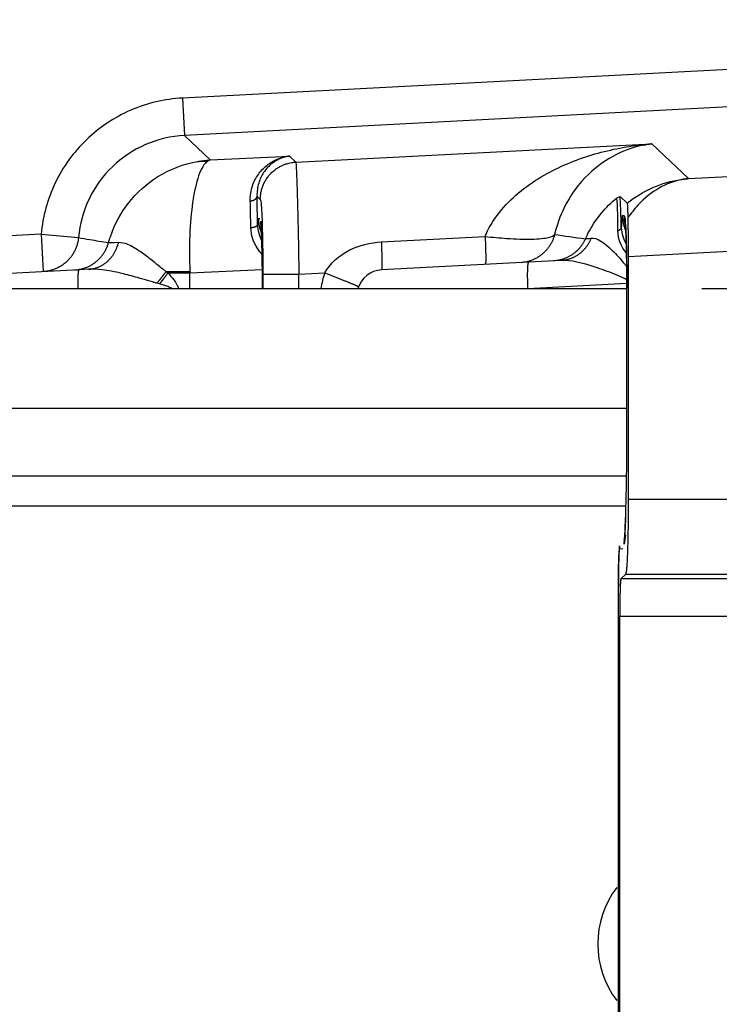
# Model space of a CAD drawing. Extents: x 2100 to 4200, y -2034 to -581.
# Drawn here: x 3661 to 3680, y -1191 to -1165 of the extents above; entities that cross this region are included whole.
import ezdxf

# ---------------------------------------------------------------- set-up
doc = ezdxf.new("R2010")
doc.units = 0
doc.header["$LTSCALE"] = 30
doc.layers.get('DEFPOINTS').update_dxf_attribs({"linetype": 'CONTINUOUS'})
doc.layers.add('1', color=7, linetype='CONTINUOUS')
doc.styles.get("Standard").update_dxf_attribs({"font": 'txt.shx', "width": 0.7, "height": 3})
doc.styles.add('TEXTSTYLE_0', font='txt', dxfattribs={"width": 0.8})
doc.dimstyles.new('DSTYLE1', dxfattribs={"dimtxt": 10, "dimasz": 10, "dimexe": 4, "dimexo": 2, "dimgap": 2, "dimtad": 1, "dimdec": 0, "dimzin": 3, "dimdsep": 46, "dimtxsty": 'Standard', "dimcen": 0.09, "dimadec": 0, "dimazin": 0, "dimtp": 1, "dimtm": 1, "dimtfac": 1, "dimtdec": 4, "dimtofl": 0, "dimtmove": 0, "dimatfit": 3, "dimfxl": 1, "dimtolj": 1, "dimtzin": 0, "dimarcsym": 0})

# ---------------------------------------------------------------- blocks, each defined once
blk = doc.blocks.new('*D498')
at = {"layer": '1', "color": 0, "linetype": 'Continuous', "lineweight": -2}
for p, q in [((3679.185, -1069.426), (3756.384, -1069.426)), ((3752.384, -1162.342), (3752.384, -1079.426)), ((3679.56, -1172.342), (3756.384, -1172.342))]:
    blk.add_line(p, q, dxfattribs=at)
at = {"layer": '1', "color": 0}
for points in [[(3754.05, -1079.426), (3750.717, -1079.426), (3752.384, -1069.426)], [(3750.717, -1162.342), (3754.05, -1162.342), (3752.384, -1172.342)]]:
    blk.add_solid(points, dxfattribs=at)
at = {"layer": 'DEFPOINTS', "color": 0}
for p in [(3677.185, -1069.426), (3752.384, -1069.426), (3677.56, -1172.342)]:
    blk.add_point(p, dxfattribs=at)
at = {"layer": '1', "color": 0, "linetype": 'Continuous', "insert": (3742.884, -1120.884), "char_height": 15, "attachment_point": 5, "rotation": 90, "style": 'TEXTSTYLE_0'}
blk.add_mtext('\\A1;103', dxfattribs=at)

msp = doc.modelspace()

# ---------------------------------------------------------------- linework, layer by layer
at = {"layer": '1', "color": 7, "linetype": 'Continuous'}
for p, q in [((3688.853, -1166.047), (3665.7, -1167.26)), ((3665.7, -1167.26), (3665.752, -1168.258)), ((3688.905, -1167.045), (3665.752, -1168.258)), ((3665.752, -1168.258), (3666.442, -1168.913)), ((3668.723, -1168.969), (3678.228, -1168.483)), ((3678.228, -1168.483), (3679.205, -1169.41)), ((3666.442, -1168.913), (3668.554, -1168.809)), ((3668.554, -1168.809), (3668.723, -1168.969)), ((3679.205, -1169.41), (3686.122, -1169.048)), ((3667.688, -1169.884), (3667.776, -1169.967)), ((3677.379, -1169.889), (3677.566, -1170.067)), ((3677.493, -1170.4), (3677.445, -1170.398)), ((3667.727, -1170.478), (3667.768, -1170.479)), ((3661.927, -1170.895), (3658.959, -1171.05)), ((3661.927, -1170.895), (3662.923, -1170.984)), ((3661.927, -1170.895), (3661.98, -1171.893)), ((3686.278, -1171.041), (3677.597, -1171.496)), ((3677.597, -1171.496), (3677.597, -1177.966)), ((3674.937, -1171.643), (3671.012, -1171.849)), ((3675.813, -1171.597), (3674.937, -1171.643)), ((3674.937, -1171.643), (3674.937, -1171.643)), ((3662.937, -1171.843), (3659.012, -1172.049)), ((3663.194, -1171.829), (3662.937, -1171.843)), ((3662.937, -1171.843), (3662.937, -1171.843)), ((3665.309, -1171.929), (3665.897, -1171.929)), ((3665.897, -1171.929), (3667.83, -1171.833)), ((3665.897, -1172.342), (3665.897, -1171.929)), ((3667.843, -1171.962), (3667.843, -1172.342)), ((3667.843, -1171.962), (3668.808, -1171.962)), ((3668.808, -1171.962), (3669.501, -1171.926)), ((3668.808, -1172.342), (3668.808, -1171.962)), ((3674.913, -1172.342), (3677.56, -1172.203)), ((3410.784, -1172.342), (3677.56, -1172.342)), ((3677.561, -1176.284), (3677.561, -1172.331)), ((3404.384, -1175.542), (3677.56, -1175.542)), ((3404.384, -1177.342), (3677.554, -1177.342)), ((3677.597, -1177.966), (3686.278, -1177.966)), ((3654.784, -1178.142), (3677.538, -1178.142)), ((3677.369, -1179.289), (3677.456, -1179.286)), ((3677.403, -1180.091), (3677.529, -1179.965)), ((3686.442, -1180.091), (3677.403, -1180.091)), ((3677.529, -1179.965), (3686.253, -1179.965)), ((3677.334, -1199.395), (3677.334, -1180.289)), ((3677.37, -1198.594), (3677.37, -1181.09)), ((3677.37, -1181.09), (3686.619, -1181.09))]:
    msp.add_line(p, q, dxfattribs=at)
for points in [[(3677.965, -1168.507), (3677.968, -1168.507, 0.000876), (3677.972, -1168.507, 0.000876), (3677.975, -1168.507, 0.000877), (3677.979, -1168.507, 0.000877), (3677.983, -1168.507, 0.000878), (3677.986, -1168.507, 0.000878), (3677.99, -1168.507, 0.000879), (3677.993, -1168.507, 0.000879), (3677.997, -1168.507, 0.00088), (3678, -1168.507, 0.00088), (3678.004, -1168.507, 0.000881), (3678.007, -1168.507, 0.000881), (3678.011, -1168.507, 0.000882), (3678.015, -1168.507, 0.000884), (3678.018, -1168.507, 0.000882), (3678.022, -1168.507, 0.000877), (3678.025, -1168.507, 0.000885), (3678.029, -1168.507, 0.000903), (3678.032, -1168.507, 0.000878), (3678.036, -1168.507, 0.00082), (3678.039, -1168.506, 0.000905), (3678.043, -1168.506, 0.00108), (3678.047, -1168.506, 0.00082), (3678.05, -1168.506, 0.000282), (3678.053, -1168.506, 0.001157), (3678.057, -1168.506, 0.001992), (3678.063, -1168.505, 0.000974), (3678.071, -1168.505, 0.000517)], [(3666.1, -1168.953), (3666.108, -1168.952, -0.001853), (3666.117, -1168.951, -0.001851), (3666.125, -1168.95, -0.001849), (3666.134, -1168.949, -0.001848), (3666.143, -1168.949, -0.001847), (3666.152, -1168.948, -0.001845), (3666.16, -1168.947, -0.001844), (3666.169, -1168.946, -0.001842), (3666.178, -1168.946, -0.00184), (3666.186, -1168.945, -0.001838), (3666.195, -1168.945, -0.001836), (3666.204, -1168.945, -0.001833), (3666.213, -1168.944, -0.001831), (3666.221, -1168.944, -0.001832), (3666.23, -1168.944, -0.001825), (3666.239, -1168.944, -0.001811), (3666.248, -1168.944, -0.001824), (3666.257, -1168.944, -0.001858), (3666.265, -1168.944, -0.001802), (3666.274, -1168.944, -0.00168), (3666.283, -1168.944, -0.001851), (3666.292, -1168.945, -0.002201), (3666.301, -1168.945, -0.001667), (3666.31, -1168.945, -0.000574), (3666.317, -1168.946, -0.002345), (3666.327, -1168.946, -0.004018), (3666.343, -1168.948, -0.001958), (3666.363, -1168.949, -0.001036)], [(3667.776, -1169.967), (3667.777, -1169.921, -0.012381), (3667.78, -1169.874, -0.011795), (3667.786, -1169.827, -0.011628), (3667.794, -1169.779, -0.012086), (3667.805, -1169.73, -0.012301), (3667.818, -1169.682, -0.012439), (3667.833, -1169.634, -0.012529), (3667.852, -1169.586, -0.012714), (3667.873, -1169.539, -0.012811), (3667.896, -1169.493, -0.01294), (3667.922, -1169.448, -0.013003), (3667.951, -1169.403, -0.01309), (3667.982, -1169.36, -0.013138), (3668.015, -1169.319, -0.013202), (3668.051, -1169.28, -0.013191), (3668.088, -1169.242, -0.013128), (3668.128, -1169.207, -0.013202), (3668.169, -1169.173, -0.013368), (3668.212, -1169.143, -0.013027), (3668.256, -1169.114, -0.012238), (3668.3, -1169.088, -0.013184), (3668.347, -1169.065, -0.015186), (3668.395, -1169.044, -0.011926), (3668.441, -1169.026, -0.005131), (3668.482, -1169.011, -0.015676), (3668.536, -1168.997, -0.026275), (3668.617, -1168.983, -0.013424), (3668.723, -1168.969, -0.007362)], [(3668.206, -1168.903), (3668.208, -1168.903, 0.003237), (3668.21, -1168.903, 0.003239), (3668.212, -1168.903, 0.003247), (3668.214, -1168.903, 0.003264), (3668.216, -1168.903, 0.003277), (3668.218, -1168.903, 0.003288), (3668.22, -1168.903, 0.003299), (3668.222, -1168.903, 0.003311), (3668.224, -1168.903, 0.003322), (3668.226, -1168.903, 0.003332), (3668.228, -1168.903, 0.003341), (3668.23, -1168.902, 0.003349), (3668.232, -1168.902, 0.00336), (3668.234, -1168.902, 0.003374), (3668.236, -1168.902, 0.003374), (3668.238, -1168.901, 0.003361), (3668.24, -1168.901, 0.003397), (3668.242, -1168.901, 0.003471), (3668.244, -1168.9, 0.003379), (3668.246, -1168.9, 0.003162), (3668.248, -1168.9, 0.003491), (3668.25, -1168.899, 0.00416), (3668.252, -1168.899, 0.00317), (3668.254, -1168.898, 0.001106), (3668.255, -1168.898, 0.00446), (3668.258, -1168.897, 0.007681), (3668.261, -1168.896, 0.003771), (3668.265, -1168.895, 0.002003)], [(3679.004, -1169.433), (3679.005, -1169.433, -0.001461), (3679.006, -1169.433, -0.001459), (3679.007, -1169.433, -0.001458), (3679.008, -1169.432, -0.001457), (3679.009, -1169.432, -0.001456), (3679.01, -1169.432, -0.001455), (3679.012, -1169.432, -0.001453), (3679.013, -1169.432, -0.001452), (3679.014, -1169.432, -0.001451), (3679.015, -1169.432, -0.00145), (3679.016, -1169.432, -0.001448), (3679.017, -1169.432, -0.001445), (3679.018, -1169.432, -0.001445), (3679.02, -1169.432, -0.001445), (3679.021, -1169.432, -0.00144), (3679.022, -1169.432, -0.001429), (3679.023, -1169.432, -0.00144), (3679.024, -1169.432, -0.001467), (3679.025, -1169.432, -0.001423), (3679.027, -1169.432, -0.001327), (3679.028, -1169.432, -0.001462), (3679.029, -1169.433, -0.00174), (3679.03, -1169.433, -0.001319), (3679.031, -1169.433, -0.000453), (3679.032, -1169.433, -0.001856), (3679.034, -1169.433, -0.003182), (3679.036, -1169.433, -0.001552), (3679.038, -1169.433, -0.000821)], [(3667.508, -1170.006), (3667.517, -1170.006, 0.007353), (3667.525, -1170.005, 0.007088), (3667.534, -1170.003, 0.007065), (3667.543, -1170.002, 0.007406), (3667.552, -1170, 0.007645), (3667.561, -1169.997, 0.00786), (3667.57, -1169.995, 0.008083), (3667.579, -1169.992, 0.008386), (3667.588, -1169.989, 0.008682), (3667.596, -1169.986, 0.009022), (3667.604, -1169.982, 0.009373), (3667.612, -1169.978, 0.009765), (3667.62, -1169.974, 0.010193), (3667.627, -1169.97, 0.010662), (3667.634, -1169.965, 0.011137), (3667.641, -1169.961, 0.011588), (3667.647, -1169.956, 0.012232), (3667.653, -1169.951, 0.013006), (3667.659, -1169.945, 0.013336), (3667.664, -1169.94, 0.013125), (3667.668, -1169.934, 0.014869), (3667.672, -1169.929, 0.018102), (3667.676, -1169.923, 0.014937), (3667.679, -1169.917, 0.006497), (3667.681, -1169.912, 0.020841), (3667.684, -1169.906, 0.037438), (3667.686, -1169.896, 0.019937), (3667.688, -1169.884, 0.011073)], [(3677.445, -1170.398), (3677.445, -1170.412, 0.003372), (3677.445, -1170.425, 0.003316), (3677.445, -1170.438, 0.003303), (3677.446, -1170.452, 0.003344), (3677.447, -1170.465, 0.003364), (3677.448, -1170.479, 0.003379), (3677.449, -1170.492, 0.00339), (3677.45, -1170.506, 0.003411), (3677.452, -1170.52, 0.003424), (3677.454, -1170.533, 0.003444), (3677.456, -1170.547, 0.003455), (3677.458, -1170.561, 0.003472), (3677.46, -1170.575, 0.003486), (3677.463, -1170.589, 0.003511), (3677.466, -1170.603, 0.003513), (3677.469, -1170.616, 0.003508), (3677.472, -1170.63, 0.003551), (3677.475, -1170.644, 0.003645), (3677.479, -1170.658, 0.003546), (3677.483, -1170.672, 0.003316), (3677.487, -1170.686, 0.003686), (3677.491, -1170.7, 0.004435), (3677.496, -1170.714, 0.003347), (3677.5, -1170.728, 0.001093), (3677.504, -1170.74, 0.004793), (3677.51, -1170.755, 0.008298), (3677.52, -1170.779, 0.004026), (3677.533, -1170.81, 0.002115)], [(3677.527, -1170.657), (3677.525, -1170.648, -0.002215), (3677.522, -1170.639, -0.002233), (3677.52, -1170.631, -0.002237), (3677.518, -1170.622, -0.002224), (3677.516, -1170.613, -0.002218), (3677.515, -1170.605, -0.002212), (3677.513, -1170.596, -0.002208), (3677.511, -1170.587, -0.002201), (3677.509, -1170.579, -0.002196), (3677.508, -1170.57, -0.00219), (3677.507, -1170.561, -0.002185), (3677.505, -1170.553, -0.002176), (3677.504, -1170.544, -0.002173), (3677.503, -1170.535, -0.002169), (3677.501, -1170.527, -0.002159), (3677.5, -1170.518, -0.002139), (3677.499, -1170.51, -0.002152), (3677.499, -1170.501, -0.002185), (3677.498, -1170.492, -0.002121), (3677.497, -1170.484, -0.00198), (3677.496, -1170.476, -0.00217), (3677.496, -1170.467, -0.002563), (3677.495, -1170.458, -0.001959), (3677.495, -1170.45, -0.00071), (3677.494, -1170.443, -0.002718), (3677.494, -1170.433, -0.004648), (3677.494, -1170.419, -0.002293), (3677.493, -1170.4, -0.001226)], [(3667.523, -1170.715), (3667.532, -1170.714, 0.004531), (3667.541, -1170.714, 0.004385), (3667.55, -1170.713, 0.004392), (3667.559, -1170.712, 0.004629), (3667.568, -1170.711, 0.004813), (3667.577, -1170.709, 0.004989), (3667.585, -1170.708, 0.005183), (3667.594, -1170.706, 0.005438), (3667.603, -1170.704, 0.005707), (3667.611, -1170.702, 0.00602), (3667.619, -1170.7, 0.006367), (3667.627, -1170.698, 0.006764), (3667.635, -1170.695, 0.007225), (3667.642, -1170.692, 0.007749), (3667.649, -1170.69, 0.008336), (3667.656, -1170.687, 0.008953), (3667.662, -1170.684, 0.009806), (3667.668, -1170.68, 0.010853), (3667.674, -1170.677, 0.011658), (3667.679, -1170.674, 0.012024), (3667.683, -1170.671, 0.014364), (3667.687, -1170.667, 0.018636), (3667.691, -1170.663, 0.016515), (3667.694, -1170.66, 0.007483), (3667.697, -1170.657, 0.025031), (3667.699, -1170.653, 0.050707), (3667.701, -1170.647, 0.02967), (3667.703, -1170.639, 0.017074)], [(3667.727, -1170.478), (3667.727, -1170.491, 0.003196), (3667.727, -1170.503, 0.003145), (3667.728, -1170.516, 0.003134), (3667.728, -1170.529, 0.00317), (3667.729, -1170.541, 0.003188), (3667.73, -1170.554, 0.003202), (3667.731, -1170.567, 0.003212), (3667.732, -1170.58, 0.003231), (3667.734, -1170.593, 0.003243), (3667.735, -1170.606, 0.003261), (3667.737, -1170.619, 0.003271), (3667.739, -1170.632, 0.003287), (3667.741, -1170.645, 0.0033), (3667.744, -1170.658, 0.003323), (3667.746, -1170.672, 0.003324), (3667.749, -1170.685, 0.003319), (3667.752, -1170.698, 0.00336), (3667.755, -1170.711, 0.003447), (3667.758, -1170.724, 0.003354), (3667.761, -1170.738, 0.003136), (3667.765, -1170.751, 0.003486), (3667.769, -1170.764, 0.004194), (3667.773, -1170.777, 0.003164), (3667.777, -1170.79, 0.001034), (3667.781, -1170.802, 0.004532), (3667.786, -1170.817, 0.007844), (3667.795, -1170.839, 0.003806), (3667.807, -1170.869, 0.002)], [(3677.512, -1170.473), (3677.512, -1170.477, 0.001086), (3677.512, -1170.481, 0.001081), (3677.512, -1170.485, 0.001079), (3677.512, -1170.489, 0.001084), (3677.512, -1170.493, 0.001086), (3677.512, -1170.497, 0.001088), (3677.512, -1170.501, 0.001089), (3677.512, -1170.505, 0.001091), (3677.512, -1170.509, 0.001093), (3677.512, -1170.513, 0.001095), (3677.512, -1170.517, 0.001096), (3677.512, -1170.521, 0.001098), (3677.513, -1170.525, 0.0011), (3677.513, -1170.529, 0.001104), (3677.513, -1170.534, 0.001103), (3677.513, -1170.538, 0.001098), (3677.514, -1170.542, 0.001109), (3677.514, -1170.546, 0.001134), (3677.514, -1170.55, 0.001103), (3677.514, -1170.554, 0.00103), (3677.515, -1170.558, 0.001141), (3677.515, -1170.562, 0.001366), (3677.515, -1170.567, 0.001033), (3677.516, -1170.571, 0.000346), (3677.516, -1170.574, 0.001469), (3677.517, -1170.579, 0.002534), (3677.518, -1170.586, 0.001234), (3677.519, -1170.596, 0.000651)], [(3677.584, -1170.462), (3677.585, -1170.496, -0.000274), (3677.586, -1170.531, -0.000273), (3677.587, -1170.565, -0.000268), (3677.588, -1170.6, -0.000259), (3677.588, -1170.635, -0.000253), (3677.589, -1170.671, -0.000247), (3677.59, -1170.706, -0.000241), (3677.59, -1170.741, -0.000235), (3677.591, -1170.777, -0.000231), (3677.591, -1170.812, -0.000225), (3677.592, -1170.847, -0.000221), (3677.593, -1170.883, -0.000216), (3677.593, -1170.918, -0.000213), (3677.593, -1170.953, -0.000209), (3677.594, -1170.989, -0.000205), (3677.594, -1171.024, -0.0002), (3677.595, -1171.059, -0.000199), (3677.595, -1171.094, -0.000199), (3677.595, -1171.128, -0.000191), (3677.595, -1171.163, -0.000177), (3677.596, -1171.197, -0.000191), (3677.596, -1171.231, -0.00022), (3677.596, -1171.266, -0.00017), (3677.596, -1171.299, -0.000067), (3677.596, -1171.329, -0.000228), (3677.596, -1171.366, -0.000383), (3677.596, -1171.422, -0.000191), (3677.597, -1171.496, -0.000104)], [(3673.777, -1170.954), (3673.779, -1170.993, -0.000394), (3673.781, -1171.032, -0.00039), (3673.782, -1171.071, -0.000397), (3673.784, -1171.11, -0.000422), (3673.785, -1171.148, -0.000445), (3673.786, -1171.186, -0.000467), (3673.788, -1171.224, -0.000493), (3673.789, -1171.261, -0.000525), (3673.79, -1171.296, -0.000561), (3673.791, -1171.331, -0.000602), (3673.791, -1171.365, -0.000651), (3673.792, -1171.398, -0.000706), (3673.793, -1171.43, -0.000774), (3673.793, -1171.46, -0.000852), (3673.793, -1171.488, -0.000947), (3673.794, -1171.515, -0.001053), (3673.794, -1171.541, -0.001204), (3673.794, -1171.564, -0.001399), (3673.793, -1171.586, -0.001594), (3673.793, -1171.606, -0.001752), (3673.793, -1171.624, -0.002278), (3673.792, -1171.641, -0.003325), (3673.791, -1171.655, -0.003404), (3673.791, -1171.667, -0.00165), (3673.79, -1171.678, -0.006468), (3673.789, -1171.687, -0.021695), (3673.787, -1171.695, -0.026543), (3673.784, -1171.703, -0.026147)], [(3675.632, -1170.898), (3675.622, -1170.936, -0.010301), (3675.61, -1170.974, -0.009961), (3675.597, -1171.012, -0.009861), (3675.581, -1171.05, -0.010132), (3675.564, -1171.087, -0.010262), (3675.546, -1171.125, -0.010341), (3675.525, -1171.161, -0.010393), (3675.503, -1171.197, -0.0105), (3675.48, -1171.232, -0.010559), (3675.454, -1171.267, -0.010633), (3675.427, -1171.3, -0.01067), (3675.399, -1171.332, -0.010719), (3675.369, -1171.364, -0.010751), (3675.338, -1171.394, -0.010795), (3675.305, -1171.422, -0.010783), (3675.271, -1171.449, -0.01073), (3675.236, -1171.475, -0.010803), (3675.201, -1171.499, -0.010968), (3675.164, -1171.521, -0.010681), (3675.126, -1171.542, -0.010021), (3675.088, -1171.561, -0.010877), (3675.049, -1171.578, -0.012669), (3675.008, -1171.594, -0.009848), (3674.97, -1171.608, -0.003982), (3674.935, -1171.619, -0.013233), (3674.89, -1171.63, -0.022383), (3674.821, -1171.641, -0.011277), (3674.731, -1171.654, -0.006114)], [(3677.412, -1170.722), (3677.412, -1170.725, -0.015938), (3677.411, -1170.728, -0.015428), (3677.41, -1170.731, -0.01504), (3677.41, -1170.735, -0.014915), (3677.408, -1170.738, -0.01458), (3677.407, -1170.741, -0.014159), (3677.406, -1170.744, -0.013658), (3677.404, -1170.747, -0.013191), (3677.402, -1170.75, -0.012648), (3677.4, -1170.753, -0.012132), (3677.398, -1170.756, -0.011572), (3677.395, -1170.759, -0.011051), (3677.392, -1170.762, -0.010521), (3677.39, -1170.765, -0.010045), (3677.386, -1170.768, -0.009525), (3677.383, -1170.77, -0.009024), (3677.38, -1170.773, -0.008649), (3677.376, -1170.776, -0.008388), (3677.372, -1170.779, -0.007773), (3677.368, -1170.781, -0.006972), (3677.364, -1170.784, -0.007295), (3677.36, -1170.786, -0.008184), (3677.355, -1170.789, -0.006011), (3677.351, -1170.791, -0.002231), (3677.347, -1170.793, -0.007858), (3677.342, -1170.795, -0.012494), (3677.333, -1170.799, -0.005875), (3677.322, -1170.803, -0.003078)], [(3662.923, -1170.984), (3662.918, -1171.027, -0.011526), (3662.911, -1171.071, -0.011047), (3662.902, -1171.115, -0.01091), (3662.891, -1171.159, -0.011288), (3662.878, -1171.203, -0.011467), (3662.863, -1171.247, -0.01158), (3662.845, -1171.29, -0.011655), (3662.825, -1171.333, -0.011807), (3662.803, -1171.376, -0.011889), (3662.779, -1171.418, -0.011996), (3662.753, -1171.458, -0.012049), (3662.724, -1171.498, -0.012121), (3662.694, -1171.536, -0.012164), (3662.661, -1171.573, -0.012222), (3662.627, -1171.608, -0.012212), (3662.591, -1171.642, -0.012156), (3662.554, -1171.673, -0.012232), (3662.515, -1171.703, -0.012403), (3662.475, -1171.731, -0.012084), (3662.434, -1171.757, -0.011347), (3662.392, -1171.78, -0.012266), (3662.349, -1171.801, -0.0142), (3662.304, -1171.821, -0.011102), (3662.261, -1171.837, -0.004651), (3662.222, -1171.851, -0.014737), (3662.172, -1171.864, -0.024803), (3662.096, -1171.878, -0.012592), (3661.996, -1171.892, -0.006869)], [(3662.819, -1171.849), (3662.858, -1171.846, 0.010222), (3662.898, -1171.842, 0.009899), (3662.937, -1171.835, 0.009802), (3662.977, -1171.828, 0.01006), (3663.016, -1171.818, 0.010184), (3663.056, -1171.807, 0.010257), (3663.095, -1171.794, 0.010305), (3663.134, -1171.779, 0.010405), (3663.173, -1171.763, 0.010458), (3663.211, -1171.744, 0.010525), (3663.249, -1171.725, 0.010558), (3663.285, -1171.703, 0.010601), (3663.321, -1171.68, 0.010628), (3663.356, -1171.655, 0.010666), (3663.39, -1171.629, 0.010651), (3663.423, -1171.602, 0.010594), (3663.454, -1171.573, 0.010662), (3663.484, -1171.543, 0.010822), (3663.513, -1171.511, 0.010535), (3663.54, -1171.479, 0.00988), (3663.566, -1171.446, 0.010723), (3663.59, -1171.411, 0.012486), (3663.613, -1171.375, 0.009703), (3663.634, -1171.34, 0.00392), (3663.652, -1171.309, 0.013039), (3663.671, -1171.267, 0.02205), (3663.696, -1171.203, 0.011105), (3663.726, -1171.118, 0.00602)], [(3663.194, -1171.829), (3663.229, -1171.827, 0.011518), (3663.264, -1171.823, 0.011144), (3663.298, -1171.817, 0.011015), (3663.333, -1171.81, 0.011277), (3663.368, -1171.8, 0.011375), (3663.403, -1171.79, 0.011408), (3663.438, -1171.777, 0.011401), (3663.473, -1171.763, 0.011445), (3663.507, -1171.747, 0.011424), (3663.541, -1171.729, 0.011415), (3663.574, -1171.71, 0.011356), (3663.606, -1171.689, 0.011305), (3663.638, -1171.666, 0.011229), (3663.669, -1171.642, 0.011164), (3663.699, -1171.616, 0.011035), (3663.728, -1171.589, 0.010869), (3663.755, -1171.56, 0.010825), (3663.782, -1171.531, 0.010875), (3663.807, -1171.5, 0.010475), (3663.832, -1171.468, 0.009729), (3663.854, -1171.435, 0.010457), (3663.876, -1171.401, 0.01205), (3663.896, -1171.365, 0.009262), (3663.914, -1171.331, 0.003717), (3663.93, -1171.299, 0.012314), (3663.947, -1171.258, 0.020511), (3663.969, -1171.194, 0.010202), (3663.995, -1171.11, 0.0055)], [(3671.006, -1171.099), (3671.008, -1171.139, -0.000402), (3671.009, -1171.178, -0.000397), (3671.011, -1171.218, -0.000405), (3671.012, -1171.257, -0.000431), (3671.014, -1171.296, -0.000454), (3671.015, -1171.334, -0.000478), (3671.016, -1171.372, -0.000505), (3671.017, -1171.409, -0.000538), (3671.018, -1171.446, -0.000575), (3671.019, -1171.481, -0.000619), (3671.02, -1171.515, -0.000669), (3671.021, -1171.548, -0.000728), (3671.021, -1171.58, -0.000799), (3671.022, -1171.61, -0.000883), (3671.022, -1171.639, -0.000984), (3671.022, -1171.666, -0.001098), (3671.022, -1171.691, -0.00126), (3671.022, -1171.715, -0.001471), (3671.022, -1171.737, -0.001686), (3671.021, -1171.756, -0.001865), (3671.021, -1171.774, -0.002441), (3671.02, -1171.79, -0.003595), (3671.02, -1171.804, -0.003736), (3671.019, -1171.816, -0.001839), (3671.018, -1171.826, -0.007241), (3671.017, -1171.834, -0.025551), (3671.015, -1171.842, -0.034392), (3671.012, -1171.849, -0.036885)], [(3676.455, -1171.017), (3676.441, -1171.049, -0.009007), (3676.425, -1171.08, -0.008785), (3676.407, -1171.111, -0.008717), (3676.389, -1171.142, -0.008897), (3676.369, -1171.172, -0.008984), (3676.348, -1171.201, -0.009035), (3676.326, -1171.23, -0.009069), (3676.303, -1171.259, -0.009139), (3676.279, -1171.286, -0.009177), (3676.253, -1171.313, -0.009224), (3676.226, -1171.339, -0.009248), (3676.199, -1171.364, -0.009277), (3676.17, -1171.388, -0.009299), (3676.141, -1171.411, -0.009331), (3676.11, -1171.433, -0.009317), (3676.079, -1171.454, -0.009268), (3676.047, -1171.473, -0.009334), (3676.015, -1171.491, -0.009487), (3675.981, -1171.508, -0.009234), (3675.948, -1171.524, -0.008654), (3675.914, -1171.538, -0.009429), (3675.879, -1171.552, -0.01104), (3675.843, -1171.563, -0.008537), (3675.809, -1171.574, -0.003337), (3675.778, -1171.582, -0.011599), (3675.739, -1171.59, -0.019702), (3675.678, -1171.599, -0.009857), (3675.599, -1171.608, -0.005315)], [(3676.605, -1170.999), (3676.592, -1171.031, -0.008676), (3676.577, -1171.063, -0.008497), (3676.562, -1171.094, -0.008473), (3676.545, -1171.126, -0.008698), (3676.527, -1171.156, -0.008835), (3676.508, -1171.186, -0.008936), (3676.488, -1171.216, -0.009024), (3676.466, -1171.245, -0.00915), (3676.444, -1171.273, -0.009247), (3676.42, -1171.3, -0.009353), (3676.396, -1171.326, -0.009438), (3676.37, -1171.352, -0.009528), (3676.344, -1171.376, -0.009613), (3676.316, -1171.399, -0.009704), (3676.288, -1171.422, -0.00975), (3676.259, -1171.443, -0.009756), (3676.23, -1171.462, -0.009882), (3676.199, -1171.481, -0.010097), (3676.168, -1171.498, -0.009881), (3676.137, -1171.514, -0.009304), (3676.106, -1171.528, -0.010177), (3676.073, -1171.541, -0.011963), (3676.04, -1171.553, -0.009294), (3676.008, -1171.563, -0.003654), (3675.98, -1171.572, -0.012662), (3675.943, -1171.58, -0.021597), (3675.887, -1171.588, -0.010842), (3675.813, -1171.597, -0.005854)], [(3674.937, -1171.643), (3674.935, -1171.644, 0.137259), (3674.932, -1171.646, 0.083194), (3674.929, -1171.651, 0.047247), (3674.926, -1171.657, 0.030407), (3674.924, -1171.665, 0.020026), (3674.921, -1171.674, 0.014201), (3674.919, -1171.686, 0.010416), (3674.917, -1171.7, 0.008118), (3674.914, -1171.716, 0.006419), (3674.912, -1171.733, 0.005279), (3674.911, -1171.753, 0.004382), (3674.909, -1171.774, 0.003746), (3674.908, -1171.797, 0.003225), (3674.906, -1171.822, 0.00284), (3674.905, -1171.849, 0.002506), (3674.904, -1171.877, 0.002243), (3674.904, -1171.906, 0.002042), (3674.903, -1171.937, 0.001895), (3674.903, -1171.968, 0.001705), (3674.903, -1172.001, 0.001501), (3674.903, -1172.034, 0.001521), (3674.904, -1172.068, 0.001651), (3674.904, -1172.103, 0.001235), (3674.905, -1172.137, 0.000524), (3674.906, -1172.168, 0.001542), (3674.907, -1172.206, 0.002455), (3674.91, -1172.265, 0.001222), (3674.913, -1172.342, 0.000666)], [(3662.937, -1171.843), (3662.935, -1171.843, 0.1113), (3662.933, -1171.845, 0.077633), (3662.931, -1171.848, 0.049418), (3662.928, -1171.852, 0.033638), (3662.926, -1171.857, 0.022968), (3662.924, -1171.863, 0.016616), (3662.922, -1171.871, 0.012336), (3662.92, -1171.879, 0.009662), (3662.918, -1171.889, 0.007659), (3662.916, -1171.901, 0.006298), (3662.915, -1171.913, 0.005218), (3662.913, -1171.927, 0.004446), (3662.912, -1171.942, 0.003809), (3662.91, -1171.958, 0.003338), (3662.909, -1171.976, 0.002923), (3662.908, -1171.994, 0.002597), (3662.907, -1172.014, 0.002344), (3662.906, -1172.035, 0.002164), (3662.905, -1172.057, 0.001917), (3662.904, -1172.08, 0.001663), (3662.904, -1172.103, 0.001682), (3662.903, -1172.128, 0.001827), (3662.903, -1172.154, 0.001313), (3662.903, -1172.179, 0.000496), (3662.903, -1172.202, 0.001666), (3662.903, -1172.232, 0.002586), (3662.904, -1172.279, 0.00121), (3662.905, -1172.342, 0.000633)], [(3665.016, -1172.202), (3665.025, -1172.193, 0.000972), (3665.033, -1172.183, 0.000965), (3665.042, -1172.173, 0.00096), (3665.05, -1172.163, 0.000958), (3665.059, -1172.153, 0.000956), (3665.067, -1172.142, 0.000954), (3665.076, -1172.132, 0.000951), (3665.084, -1172.122, 0.00095), (3665.092, -1172.112, 0.000948), (3665.101, -1172.101, 0.000947), (3665.109, -1172.091, 0.000946), (3665.117, -1172.081, 0.000944), (3665.126, -1172.07, 0.000944), (3665.134, -1172.06, 0.000946), (3665.142, -1172.049, 0.000943), (3665.15, -1172.038, 0.000937), (3665.158, -1172.028, 0.000946), (3665.166, -1172.017, 0.000965), (3665.174, -1172.007, 0.000939), (3665.182, -1171.996, 0.000878), (3665.19, -1171.985, 0.000969), (3665.198, -1171.975, 0.001155), (3665.206, -1171.963, 0.000881), (3665.214, -1171.953, 0.000309), (3665.221, -1171.944, 0.00124), (3665.229, -1171.932, 0.002144), (3665.242, -1171.913, 0.001059), (3665.259, -1171.889, 0.000564)], [(3665.086, -1172.223), (3665.094, -1172.213, 0.000817), (3665.102, -1172.204, 0.000812), (3665.109, -1172.195, 0.000808), (3665.117, -1172.185, 0.000807), (3665.125, -1172.176, 0.000806), (3665.133, -1172.166, 0.000804), (3665.14, -1172.156, 0.000803), (3665.148, -1172.147, 0.000802), (3665.156, -1172.137, 0.000801), (3665.164, -1172.127, 0.0008), (3665.171, -1172.118, 0.0008), (3665.179, -1172.108, 0.000799), (3665.186, -1172.098, 0.000799), (3665.194, -1172.088, 0.0008), (3665.201, -1172.078, 0.000798), (3665.209, -1172.068, 0.000794), (3665.216, -1172.058, 0.000801), (3665.224, -1172.049, 0.000818), (3665.231, -1172.039, 0.000796), (3665.239, -1172.029, 0.000744), (3665.246, -1172.019, 0.000821), (3665.253, -1172.009, 0.000979), (3665.261, -1171.998, 0.000747), (3665.268, -1171.989, 0.000261), (3665.274, -1171.98, 0.001052), (3665.282, -1171.969, 0.001819), (3665.294, -1171.951, 0.000897), (3665.31, -1171.929, 0.000478)], [(3665.259, -1171.889), (3665.28, -1171.889, -0.000036), (3665.302, -1171.889, -0.000036), (3665.323, -1171.888, -0.000036), (3665.344, -1171.888, -0.000035), (3665.365, -1171.888, -0.000035), (3665.387, -1171.888, -0.000035), (3665.408, -1171.888, -0.000035), (3665.429, -1171.888, -0.000034), (3665.451, -1171.888, -0.000034), (3665.472, -1171.888, -0.000034), (3665.493, -1171.888, -0.000034), (3665.515, -1171.888, -0.000033), (3665.536, -1171.887, -0.000033), (3665.557, -1171.887, -0.000033), (3665.579, -1171.887, -0.000033), (3665.6, -1171.887, -0.000032), (3665.621, -1171.887, -0.000032), (3665.642, -1171.887, -0.000033), (3665.664, -1171.887, -0.000032), (3665.685, -1171.887, -0.00003), (3665.706, -1171.887, -0.000032), (3665.727, -1171.887, -0.000038), (3665.749, -1171.887, -0.000029), (3665.769, -1171.887, -0.00001), (3665.788, -1171.887, -0.00004), (3665.811, -1171.887, -0.000068), (3665.848, -1171.886, -0.000034), (3665.895, -1171.886, -0.000018)], [(3669.501, -1171.926), (3669.545, -1171.943, -0.000161), (3669.589, -1171.961, -0.000155), (3669.633, -1171.978, -0.000154), (3669.678, -1171.996, -0.000163), (3669.723, -1172.014, -0.00017), (3669.768, -1172.032, -0.000177), (3669.813, -1172.049, -0.000185), (3669.857, -1172.067, -0.000195), (3669.901, -1172.085, -0.000207), (3669.943, -1172.102, -0.00022), (3669.985, -1172.119, -0.000236), (3670.026, -1172.135, -0.000255), (3670.065, -1172.151, -0.000277), (3670.102, -1172.166, -0.000304), (3670.138, -1172.181, -0.000337), (3670.172, -1172.194, -0.000374), (3670.203, -1172.207, -0.000426), (3670.233, -1172.22, -0.000495), (3670.26, -1172.231, -0.000566), (3670.285, -1172.241, -0.000626), (3670.307, -1172.251, -0.000814), (3670.327, -1172.259, -0.001187), (3670.344, -1172.266, -0.001246), (3670.359, -1172.273, -0.00065), (3670.371, -1172.278, -0.002407), (3670.381, -1172.283, -0.008528), (3670.389, -1172.287, -0.01232), (3670.397, -1172.292, -0.014931)], [(3674.913, -1172.342), (3674.913, -1172.342, -0.000243), (3674.913, -1172.342, -0.000245), (3674.913, -1172.342, -0.000242), (3674.912, -1172.342, -0.000233), (3674.912, -1172.342, -0.000226), (3674.912, -1172.342, -0.00022), (3674.912, -1172.342, -0.000214), (3674.912, -1172.342, -0.000207), (3674.912, -1172.342, -0.000201), (3674.912, -1172.342, -0.000194), (3674.911, -1172.342, -0.000188), (3674.911, -1172.342, -0.000181), (3674.911, -1172.342, -0.000175), (3674.911, -1172.342, -0.000168), (3674.911, -1172.342, -0.000162), (3674.911, -1172.342, -0.000155), (3674.91, -1172.342, -0.000149), (3674.91, -1172.342, -0.000142), (3674.91, -1172.342, -0.000136), (3674.91, -1172.342, -0.00013), (3674.91, -1172.342, -0.000123), (3674.91, -1172.342, -0.000117), (3674.909, -1172.342, -0.000111), (3674.909, -1172.342, -0.000104), (3674.909, -1172.342, -0.000098), (3674.909, -1172.342, -0.000091), (3674.909, -1172.342, -0.000085), (3674.909, -1172.342, -0.00008), (3674.909, -1172.342, -0.000072), (3674.908, -1172.342, -0.000063), (3674.908, -1172.342, -0.000061), (3674.908, -1172.342, -0.00006), (3674.908, -1172.342, -0.000045), (3674.908, -1172.342, -0.000026), (3674.908, -1172.342, -0.000043), (3674.907, -1172.342, -0.000046), (3674.907, -1172.342, -0.000021), (3674.907, -1172.342, -0.000013)], [(3677.597, -1177.966), (3677.596, -1178.05, -0.000403), (3677.596, -1178.135, -0.000377), (3677.596, -1178.223, -0.000373), (3677.595, -1178.311, -0.000398), (3677.595, -1178.401, -0.000415), (3677.594, -1178.491, -0.000431), (3677.593, -1178.582, -0.000448), (3677.592, -1178.674, -0.000473), (3677.591, -1178.765, -0.000498), (3677.589, -1178.856, -0.00053), (3677.588, -1178.946, -0.000565), (3677.586, -1179.035, -0.000608), (3677.584, -1179.122, -0.000657), (3677.582, -1179.206, -0.000717), (3677.579, -1179.288, -0.000786), (3677.577, -1179.367, -0.000867), (3677.574, -1179.443, -0.000978), (3677.571, -1179.514, -0.001128), (3677.568, -1179.581, -0.001267), (3677.565, -1179.644, -0.001378), (3677.561, -1179.701, -0.001776), (3677.558, -1179.753, -0.002573), (3677.554, -1179.8, -0.002578), (3677.551, -1179.841, -0.001208), (3677.548, -1179.875, -0.004838), (3677.544, -1179.906, -0.015745), (3677.537, -1179.936, -0.018258), (3677.529, -1179.965, -0.017122)], [(3677.403, -1180.091), (3677.402, -1180.093, 0.097159), (3677.4, -1180.098, 0.034553), (3677.399, -1180.104, 0.017418), (3677.397, -1180.112, 0.011153), (3677.396, -1180.122, 0.007436), (3677.394, -1180.135, 0.005368), (3677.393, -1180.15, 0.004002), (3677.391, -1180.168, 0.003172), (3677.389, -1180.188, 0.002538), (3677.388, -1180.211, 0.002114), (3677.386, -1180.236, 0.001768), (3677.385, -1180.264, 0.001526), (3677.383, -1180.295, 0.001321), (3677.382, -1180.328, 0.001172), (3677.381, -1180.364, 0.001037), (3677.379, -1180.402, 0.000934), (3677.378, -1180.442, 0.000852), (3677.377, -1180.484, 0.000798), (3677.376, -1180.529, 0.000716), (3677.375, -1180.575, 0.00063), (3677.374, -1180.623, 0.000645), (3677.373, -1180.673, 0.000712), (3677.372, -1180.725, 0.000522), (3677.371, -1180.775, 0.000203), (3677.371, -1180.821, 0.000674), (3677.37, -1180.88, 0.001082), (3677.37, -1180.971, 0.000526), (3677.37, -1181.09, 0.00028)]]:
    msp.add_lwpolyline(points, format="xyb", dxfattribs=at)
msp.add_lwpolyline([(3674.913, -1172.342), (3674.913, -1172.342), (3674.913, -1172.342), (3674.913, -1172.342), (3674.913, -1172.342), (3674.913, -1172.342), (3674.913, -1172.342), (3674.913, -1172.342), (3674.913, -1172.342), (3674.913, -1172.342), (3674.913, -1172.342), (3674.913, -1172.342), (3674.913, -1172.342), (3674.913, -1172.342), (3674.913, -1172.342), (3674.913, -1172.342), (3674.913, -1172.342), (3674.913, -1172.342), (3674.913, -1172.342)], dxfattribs=at)
for centre, radius, start, end in [((3671.049, -1172.548), 0.7, 93, 162.9318), ((3679.284, -1189.842), 2.5, 142.8882, 217.0565)]:
    msp.add_arc(centre, radius, start, end, dxfattribs=at)
for points, knots in [([(3665.7, -1167.26), (3665.224, -1167.285), (3664.283, -1167.506), (3663.075, -1168.311), (3662.226, -1169.488), (3661.97, -1170.421), (3661.927, -1170.895)], [2, 2, 2, 2, 2.929377, 3.858845, 4.788333, 5.717746, 5.717746, 5.717746, 5.717746]), ([(3665.752, -1168.258), (3665.395, -1168.277), (3664.689, -1168.443), (3663.783, -1169.046), (3663.146, -1169.928), (3662.954, -1170.628), (3662.923, -1170.984)], [2, 2, 2, 2, 2.929377, 3.858845, 4.788333, 5.717746, 5.717746, 5.717746, 5.717746]), ([(3673.777, -1170.954), (3673.786, -1170.933), (3673.894, -1170.679), (3674.308, -1170.043), (3675.281, -1169.286), (3676.601, -1168.737), (3677.512, -1168.556), (3677.965, -1168.507)], [2.399814, 2.399814, 2.399814, 2.399814, 2.437394, 2.844564, 3.580524, 4.250282, 4.902956, 4.902956, 4.902956, 4.902956]), ([(3678.071, -1168.505), (3677.802, -1168.551), (3677.264, -1168.726), (3676.488, -1169.265), (3675.924, -1170.014), (3675.693, -1170.64), (3675.635, -1170.885), (3675.632, -1170.898)], [2, 2, 2, 2, 2.652674, 3.322433, 4.058392, 4.465562, 4.489012, 4.489012, 4.489012, 4.489012]), ([(3677.965, -1168.507), (3677.991, -1168.504), (3678.035, -1168.499), (3678.098, -1168.493), (3678.159, -1168.488), (3678.203, -1168.484), (3678.228, -1168.483)], [0, 0, 0, 0, 0.298652, 0.508272, 0.715412, 1, 1, 1, 1]), ([(3678.228, -1168.483), (3678.215, -1168.484), (3678.192, -1168.487), (3678.157, -1168.492), (3678.118, -1168.497), (3678.089, -1168.502), (3678.071, -1168.505)], [0, 0, 0, 0, 0.260587, 0.46334, 0.677091, 1, 1, 1, 1]), ([(3668.206, -1168.903), (3668.217, -1168.897), (3668.235, -1168.889), (3668.259, -1168.879), (3668.283, -1168.87), (3668.316, -1168.858), (3668.364, -1168.843), (3668.419, -1168.829), (3668.484, -1168.817), (3668.528, -1168.812), (3668.554, -1168.809)], [0, 0, 0, 0, 0.111313, 0.167998, 0.225187, 0.325122, 0.466496, 0.648044, 0.796524, 1, 1, 1, 1]), ([(3668.554, -1168.809), (3668.537, -1168.811), (3668.508, -1168.815), (3668.463, -1168.824), (3668.421, -1168.835), (3668.38, -1168.847), (3668.347, -1168.859), (3668.32, -1168.87), (3668.293, -1168.881), (3668.275, -1168.89), (3668.265, -1168.895)], [0, 0, 0, 0, 0.16155, 0.28699, 0.448131, 0.590178, 0.709804, 0.80364, 0.884008, 1, 1, 1, 1]), ([(3663.726, -1171.118), (3663.74, -1171.065), (3663.86, -1170.672), (3664.248, -1169.977), (3665.062, -1169.267), (3665.735, -1169.018), (3666.1, -1168.953)], [2.168147, 2.168147, 2.168147, 2.168147, 2.2030226, 2.429875, 2.6967553, 3, 3, 3, 3]), ([(3666.363, -1168.949), (3666.279, -1169.009), (3666.13, -1169.251), (3665.966, -1169.95), (3665.882, -1170.86), (3665.882, -1171.555), (3665.895, -1171.886)], [2, 2, 2, 2, 2.303245, 2.570125, 2.796977, 3, 3, 3, 3]), ([(3666.1, -1168.953), (3666.103, -1168.953), (3666.109, -1168.952), (3666.117, -1168.95), (3666.132, -1168.948), (3666.16, -1168.943), (3666.209, -1168.936), (3666.27, -1168.928), (3666.351, -1168.92), (3666.407, -1168.915), (3666.442, -1168.913)], [0, 0, 0, 0, 0.029784, 0.051005, 0.076428, 0.157019, 0.296447, 0.502912, 0.692181, 1, 1, 1, 1]), ([(3666.442, -1168.913), (3666.434, -1168.915), (3666.42, -1168.918), (3666.402, -1168.926), (3666.383, -1168.935), (3666.37, -1168.944), (3666.363, -1168.949)], [0, 0, 0, 0, 0.286459, 0.49392, 0.703205, 1, 1, 1, 1]), ([(3667.508, -1170.006), (3667.503, -1169.865), (3667.547, -1169.601), (3667.713, -1169.284), (3667.94, -1169.049), (3668.115, -1168.943), (3668.206, -1168.903)], [2, 2, 2, 2, 3.991699, 5.960662, 7.906404, 9.842988, 9.842988, 9.842988, 9.842988]), ([(3668.265, -1168.895), (3668.19, -1168.931), (3668.044, -1169.026), (3667.856, -1169.238), (3667.719, -1169.521), (3667.684, -1169.757), (3667.688, -1169.884)], [2, 2, 2, 2, 3.936584, 5.882326, 7.851289, 9.842988, 9.842988, 9.842988, 9.842988]), ([(3668.723, -1168.969), (3668.728, -1168.982), (3668.74, -1169.157), (3668.762, -1169.828), (3668.787, -1170.811), (3668.801, -1171.578), (3668.808, -1171.962)], [2, 2, 2, 2, 2.505839, 3.011476, 3.517222, 4.023079, 4.023079, 4.023079, 4.023079]), ([(3677.566, -1170.067), (3677.784, -1169.89), (3678.253, -1169.611), (3678.751, -1169.47), (3679.004, -1169.433)], [2, 2, 2, 2, 3.401357, 4.821601, 4.821601, 4.821601, 4.821601]), ([(3679.038, -1169.433), (3678.829, -1169.472), (3678.418, -1169.623), (3678.032, -1169.929), (3677.76, -1170.224), (3677.67, -1170.337), (3677.584, -1170.462)], [2, 2, 2, 2, 3.420244, 4.821601, 4.821601, 5.554977, 5.554977, 5.554977, 5.554977]), ([(3679.004, -1169.433), (3679.007, -1169.432), (3679.013, -1169.431), (3679.021, -1169.43), (3679.032, -1169.429), (3679.05, -1169.426), (3679.079, -1169.423), (3679.113, -1169.419), (3679.156, -1169.414), (3679.187, -1169.412), (3679.205, -1169.41)], [0, 0, 0, 0, 0.050416, 0.085101, 0.125421, 0.220165, 0.362411, 0.554659, 0.721603, 1, 1, 1, 1]), ([(3679.205, -1169.41), (3679.194, -1169.411), (3679.172, -1169.414), (3679.137, -1169.418), (3679.093, -1169.424), (3679.059, -1169.43), (3679.038, -1169.433)], [0, 0, 0, 0, 0.220304, 0.41583, 0.636606, 1, 1, 1, 1]), ([(3677.287, -1169.929), (3677.307, -1169.916), (3677.34, -1169.91), (3677.376, -1169.886), (3677.379, -1169.889)], [0, 0, 0, 0, 0.0002857167, 0.000571192, 0.000571192, 0.000571192, 0.000571192]), ([(3677.412, -1170.722), (3677.408, -1170.537), (3677.399, -1170.196), (3677.386, -1169.967), (3677.379, -1169.889)], [2, 2, 2, 2, 5.323288, 8.662743, 8.662743, 8.662743, 8.662743]), ([(3667.776, -1169.967), (3667.785, -1169.976), (3667.803, -1170.092), (3667.825, -1170.539), (3667.84, -1171.194), (3667.843, -1171.706), (3667.843, -1171.962)], [2, 2, 2, 2, 2.505839, 3.011476, 3.517222, 4.023079, 4.023079, 4.023079, 4.023079]), ([(3676.455, -1171.017), (3676.488, -1170.945), (3676.522, -1170.875), (3676.743, -1170.471), (3676.992, -1170.171), (3677.287, -1169.929)], [2.4610391, 2.4610391, 2.4610391, 2.4610391, 2.5471155, 2.5471155, 2.9659032, 2.9659032, 2.9659032, 2.9659032]), ([(3677.322, -1170.803), (3677.322, -1170.63), (3677.319, -1170.315), (3677.31, -1170.104), (3677.299, -1169.97), (3677.293, -1169.934), (3677.287, -1169.929)], [2, 2, 2, 2, 5.323288, 8.662743, 8.662743, 11.653141, 11.653141, 11.653141, 11.653141]), ([(3677.566, -1170.067), (3677.571, -1170.071), (3677.579, -1170.19), (3677.585, -1170.373), (3677.584, -1170.462)], [0, 0, 0, 0, 0.0004295527, 0.0007343922, 0.0007343922, 0.0007343922, 0.0007343922]), ([(3677.445, -1170.398), (3677.437, -1170.398), (3677.43, -1170.443), (3677.419, -1170.581), (3677.415, -1170.646), (3677.412, -1170.722)], [2.8044212, 2.8044212, 2.8044212, 2.8044212, 3.22137, 3.22137, 3.4621011, 3.4621011, 3.4621011, 3.4621011]), ([(3667.727, -1170.478), (3667.72, -1170.478), (3667.712, -1170.523), (3667.705, -1170.62), (3667.704, -1170.63), (3667.703, -1170.639)], [2.9559895, 2.9559895, 2.9559895, 2.9559895, 3.3729383, 3.3729383, 3.4174669, 3.4174669, 3.4174669, 3.4174669]), ([(3667.834, -1172.342), (3667.834, -1172.1), (3667.83, -1171.613), (3667.816, -1170.993), (3667.795, -1170.594), (3667.779, -1170.492), (3667.829, -1170.8)], [2.003759, 2.003759, 2.003759, 2.003759, 2.466992, 2.93384, 3.400423, 3.81114, 3.81114, 3.81114, 3.81114]), ([(3667.786, -1170.549), (3667.794, -1170.678), (3667.803, -1170.777), (3667.811, -1170.958), (3667.815, -1171.028)], [0, 0, 0, 0, 0.1975038, 0.3914821, 0.3914821, 0.3914821, 0.3914821]), ([(3677.56, -1172.331), (3677.561, -1172.078), (3677.557, -1171.573), (3677.542, -1170.931), (3677.525, -1170.601), (3677.514, -1170.493), (3677.512, -1170.473)], [2, 2, 2, 2, 2.482514, 2.964884, 3.446985, 3.592471, 3.592471, 3.592471, 3.592471]), ([(3677.519, -1170.596), (3677.521, -1170.609), (3677.531, -1170.739), (3677.539, -1170.941), (3677.541, -1170.966)], [0, 0, 0, 0, 0.2828864, 0.3908202, 0.3908202, 0.3908202, 0.3908202]), ([(3667.824, -1171.436), (3667.803, -1171.412), (3667.782, -1171.387), (3667.615, -1171.169), (3667.526, -1170.939), (3667.523, -1170.715)], [4.178649, 4.178649, 4.178649, 4.178649, 4.534541, 4.534541, 7.226468, 7.226468, 7.226468, 7.226468]), ([(3673.777, -1170.954), (3673.972, -1170.975), (3674.422, -1171.016), (3675.053, -1171.038), (3675.498, -1170.99), (3675.615, -1170.929), (3675.632, -1170.898)], [2, 2, 2, 2, 2.230557, 2.533703, 2.836006, 3.094465, 3.094465, 3.094465, 3.094465]), ([(3662.923, -1170.984), (3663.02, -1171.002), (3663.278, -1171.047), (3663.552, -1171.091), (3663.726, -1171.118)], [3.20825, 3.20825, 3.20825, 3.20825, 8.656718, 17.210348, 17.210348, 17.210348, 17.210348]), ([(3663.995, -1171.11), (3664.067, -1171.107), (3664.249, -1171.148), (3664.553, -1171.33), (3664.851, -1171.558), (3665.06, -1171.728), (3665.185, -1171.83), (3665.24, -1171.874), (3665.259, -1171.889)], [2, 2, 2, 2, 2.523612, 3.194575, 3.690585, 4.01843, 4.180892, 4.265247, 4.265247, 4.265247, 4.265247]), ([(3669.501, -1171.926), (3669.634, -1171.678), (3669.871, -1171.461), (3670.418, -1171.19), (3670.71, -1171.115), (3671.006, -1171.099)], [2, 2, 2, 2, 2.687708, 2.687708, 3.265585, 3.265585, 3.265585, 3.265585]), ([(3676.605, -1170.999), (3676.757, -1170.981), (3676.954, -1171.115), (3677.28, -1171.433), (3677.393, -1171.556), (3677.523, -1171.719), (3677.54, -1171.741), (3677.557, -1171.763)], [2, 2, 2, 2, 3.509723, 3.509723, 4.251325, 4.251325, 4.361617, 4.361617, 4.361617, 4.361617]), ([(3677.56, -1172.112), (3677.534, -1172.095), (3677.504, -1172.08), (3677.398, -1172.028), (3677.316, -1171.995), (3677.057, -1171.891), (3676.88, -1171.827), (3676.369, -1171.658), (3676.059, -1171.584), (3675.813, -1171.597)], [2.248697, 2.248697, 2.248697, 2.248697, 2.387069, 2.387069, 2.725045, 2.725045, 3.466648, 3.466648, 4.97637, 4.97637, 4.97637, 4.97637]), ([(3665.016, -1172.202), (3664.99, -1172.195), (3664.914, -1172.172), (3664.739, -1172.121), (3664.447, -1172.036), (3664.023, -1171.923), (3663.579, -1171.837), (3663.305, -1171.824), (3663.194, -1171.829)], [2, 2, 2, 2, 2.084355, 2.246817, 2.574662, 3.070672, 3.741635, 4.265247, 4.265247, 4.265247, 4.265247]), ([(3665.31, -1171.929), (3665.363, -1171.988), (3665.449, -1172.085), (3665.545, -1172.222), (3665.579, -1172.307), (3665.587, -1172.342)], [2, 2, 2, 2, 2.805407, 3.276624, 3.577388, 3.577388, 3.577388, 3.577388]), ([(3665.895, -1171.886), (3665.895, -1171.891), (3665.895, -1171.898), (3665.896, -1171.908), (3665.896, -1171.918), (3665.896, -1171.925), (3665.897, -1171.929)], [0, 0, 0, 0, 0.292167, 0.500589, 0.708834, 1, 1, 1, 1]), ([(3665.418, -1172.342), (3665.417, -1172.342), (3665.385, -1172.323), (3665.278, -1172.281), (3665.16, -1172.244), (3665.086, -1172.223)], [2.477269, 2.477269, 2.477269, 2.477269, 2.481905, 2.953122, 3.758529, 3.758529, 3.758529, 3.758529]), ([(3677.53, -1178.405), (3677.53, -1178.397), (3677.54, -1178.127), (3677.555, -1177.463), (3677.561, -1176.689), (3677.56, -1176.284)], [3.498997, 3.498997, 3.498997, 3.498997, 3.520339, 4.223854, 4.997994, 4.997994, 4.997994, 4.997994]), ([(3677.524, -1178.925), (3677.471, -1179.285), (3677.498, -1179.115), (3677.521, -1178.66), (3677.53, -1178.405)], [2, 2, 2, 2, 2.810746, 3.498997, 3.498997, 3.498997, 3.498997]), ([(3677.53, -1178.405), (3677.529, -1178.392), (3677.517, -1178.725), (3677.497, -1179.062), (3677.485, -1179.074), (3677.511, -1178.974)], [0.5388619, 0.5388619, 0.5388619, 0.5388619, 0.5614452, 0.8770011, 1, 1, 1, 1]), ([(3677.369, -1179.289), (3677.369, -1179.175), (3677.358, -1179.276), (3677.35, -1179.395), (3677.342, -1179.607), (3677.336, -1179.893), (3677.333, -1180.141), (3677.333, -1180.289)], [0.4923077, 0.4923077, 0.4923077, 0.4923077, 0.5462427, 0.6497738, 0.7455431, 0.8449266, 1, 1, 1, 1]), ([(3677.333, -1180.289), (3677.334, -1180.158), (3677.336, -1179.897), (3677.344, -1179.564), (3677.355, -1179.341), (3677.364, -1179.289), (3677.369, -1179.289)], [2, 2, 2, 2, 2.25009, 2.500084, 2.750053, 3, 3, 3, 3])]:
    msp.add_open_spline(points, degree=3, knots=knots, dxfattribs=at)
for points in [[(3667.703, -1170.639), (3667.699, -1170.369), (3667.694, -1170.114), (3667.688, -1169.884)], [(3667.523, -1170.715), (3667.52, -1170.461), (3667.514, -1170.222), (3667.508, -1170.006)], [(3677.512, -1170.473), (3677.506, -1170.425), (3677.5, -1170.4), (3677.493, -1170.4)], [(3667.703, -1170.639), (3667.705, -1170.787), (3667.745, -1170.937), (3667.815, -1171.08)], [(3671.006, -1171.099), (3671.93, -1171.051), (3672.854, -1171.003), (3673.777, -1170.954)], [(3675.632, -1170.898), (3675.891, -1170.939), (3676.164, -1170.979), (3676.455, -1171.017)], [(3677.552, -1171.397), (3677.405, -1171.228), (3677.322, -1171.018), (3677.322, -1170.803)], [(3677.412, -1170.722), (3677.415, -1170.875), (3677.462, -1171.024), (3677.546, -1171.159)], [(3677.541, -1170.966), (3677.553, -1171.343), (3677.56, -1171.834), (3677.56, -1172.331)], [(3663.726, -1171.118), (3663.741, -1171.12), (3663.834, -1171.117), (3663.995, -1171.11)], [(3667.815, -1171.028), (3667.826, -1171.39), (3667.833, -1171.866), (3667.833, -1172.342)], [(3676.455, -1171.017), (3676.467, -1171.015), (3676.518, -1171.009), (3676.605, -1170.999)], [(3665.259, -1171.889), (3665.275, -1171.902), (3665.292, -1171.916), (3665.31, -1171.929)], [(3669.501, -1171.926), (3669.449, -1172.06), (3669.413, -1172.2), (3669.396, -1172.342)], [(3665.086, -1172.223), (3665.062, -1172.216), (3665.038, -1172.209), (3665.016, -1172.202)]]:
    msp.add_open_spline(points, degree=3, dxfattribs=at)

# ---------------------------------------------------------------- dimensions: what is measured, and where the dimension line sits
at = {"layer": '1', "color": 1, "linetype": 'Continuous'}
dim = msp.add_linear_dim(base=(3752.384, -1069.426), p1=(3677.56, -1172.342), p2=(3677.185, -1069.426), angle=90, dimstyle='DSTYLE1', override={"dimtxt": 15, "dimtxsty": 'TEXTSTYLE_0', "dimsah": 1}, dxfattribs=at)
dim.commit()
dim.dimension.update_dxf_attribs({"geometry": '*D498', "text_midpoint": (3752.384, -1120.884), "dimtype": 160})

doc.saveas('drawing.dxf')
